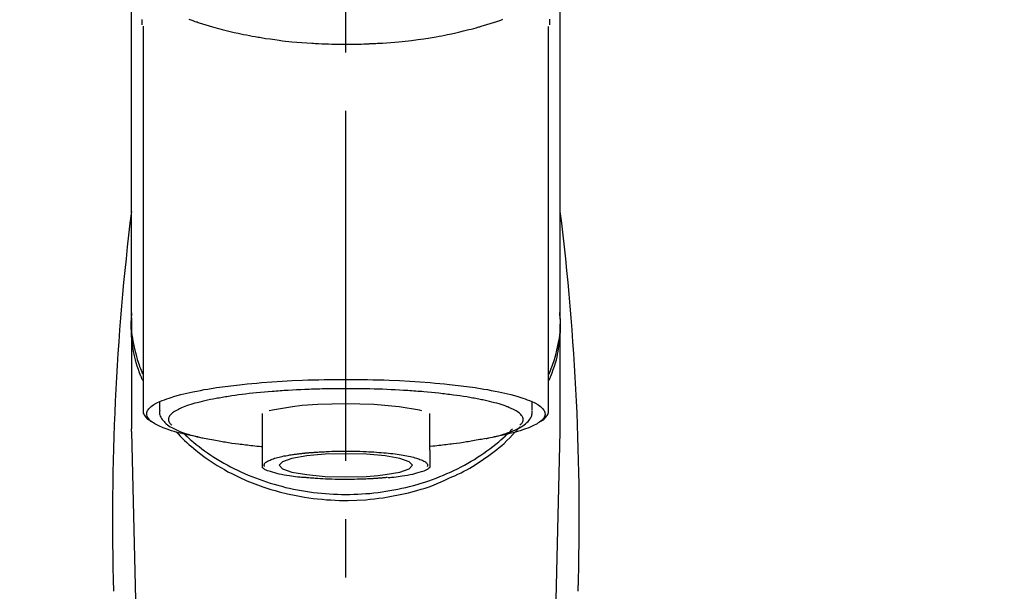
# Model space of a CAD drawing. Extents: x 163 to 26285, y -10810 to -2410.
# Drawn here: x 17029 to 17135, y -7986 to -7925 of the extents above; entities that cross this region are included whole.
import ezdxf

# ---------------------------------------------------------------- set-up
doc = ezdxf.new("R2010")
doc.units = 0
doc.header["$LTSCALE"] = 50
doc.header["$MEASUREMENT"] = 0
doc.linetypes.add('CENTER2', pattern=[1.125, 0.75, -0.125, 0.125, -0.125])
doc.layers.get('0').update_dxf_attribs({"linetype": 'CONTINUOUS'})
doc.layers.add('150-機器', color=8, linetype='CONTINUOUS')
doc.layers.add('160-文字', color=254, linetype='CONTINUOUS')
doc.styles.add('KH001', font='txt')
doc.dimstyles.new('KH1xx030', dxfattribs={"dimscale": 30, "dimtxt": 2, "dimasz": 0.6, "dimexe": 0.3, "dimexo": 1.2, "dimgap": 0.5, "dimtad": 3, "dimdec": 1, "dimdsep": 46, "dimlunit": 6, "dimtxsty": 'KH001', "dimblk": 'DOT', "dimcen": 1, "dimdle": 1, "dimclrd": 256, "dimclre": 256, "dimclrt": 256, "dimadec": 0, "dimazin": 0, "dimtfac": 1, "dimtdec": 1, "dimtix": 1, "dimtmove": 2, "dimatfit": 3, "dimldrblk": 'CLOSEDBLANK', "dimfxl": 1, "dimtolj": 1, "dimtzin": 0, "dimlwd": -1, "dimlwe": -1, "dimarcsym": 0})

# ---------------------------------------------------------------- blocks, each defined once
blk = doc.blocks.new('_ClosedBlank')
at = {"color": 0, "linetype": 'ByBlock', "lineweight": -2}
for p, q in [((-1, 0.1667), (0, 0)), ((-1, 0.1667), (-1, -0.1667)), ((0, 0), (-1, -0.1667))]:
    blk.add_line(p, q, dxfattribs=at)
blk = doc.blocks.new('_Dot')
at = {"color": 0, "linetype": 'ByBlock', "lineweight": -2}
blk.add_line((-0.5, 0), (-1, 0), dxfattribs=at)
at = {"color": 0, "linetype": 'ByBlock', "const_width": 0.5}
blk.add_lwpolyline([(-0.25, 0, 1), (0.25, 0, 1)], format="xyb", close=True, dxfattribs=at)

msp = doc.modelspace()

# ---------------------------------------------------------------- linework, layer by layer
at = {"layer": '150-機器', "color": 161, "linetype": 'CENTER2'}
msp.add_line((17064.32, -8197.27), (17064.32, -7865.28), dxfattribs=at)
at = {"layer": '150-機器', "color": 13, "linetype": 'Continuous'}
for p, q in [((17042.63, -7925.72), (17042.63, -7966.75)), ((17086.01, -7966.75), (17086.01, -7925.74)), ((17041.38, -7956.96), (17041.38, -7968.83)), ((17087.26, -7968.83), (17087.26, -7957.61)), ((17044.37, -7965.99), (17044.37, -7966.85)), ((17084.27, -7966.85), (17084.27, -7965.99)), ((17055.35, -7967.18), (17055.35, -7971.11)), ((17073.3, -7971.11), (17073.3, -7967.18)), ((17041.39, -7969.13), (17041.38, -7968.83)), ((17087.26, -7969.13), (17087.26, -7968.83)), ((17041.39, -7969.13), (17043.37, -8053.94)), ((17085.27, -8053.94), (17087.26, -7969.13))]:
    msp.add_line(p, q, dxfattribs=at)
for points in [[(17041.38, -7956.96), (17041.38, -7952.67), (17041.38, -7948.38), (17041.38, -7944.09), (17041.38, -7939.79), (17041.38, -7935.5), (17041.38, -7931.21), (17041.38, -7926.92), (17041.38, -7922.63), (17041.38, -7918.34), (17041.38, -7914.05), (17041.38, -7909.76), (17041.38, -7905.47)], [(17087.26, -7956.96), (17087.26, -7952.67), (17087.26, -7948.38), (17087.26, -7944.09), (17087.26, -7939.79), (17087.26, -7935.5), (17087.26, -7931.21), (17087.26, -7926.92), (17087.26, -7922.63), (17087.26, -7918.34), (17087.26, -7914.05), (17087.26, -7909.76), (17087.26, -7905.47)], [(17042.54, -7925.57), (17042.54, -7925.55), (17042.54, -7925.54), (17042.54, -7925.53), (17042.54, -7925.52), (17042.54, -7925.51), (17042.54, -7925.5), (17042.53, -7925.49), (17042.53, -7925.47), (17042.53, -7925.41), (17042.53, -7925.34), (17042.53, -7925.27), (17042.53, -7925.21), (17042.53, -7925.16), (17042.53, -7925.1), (17042.53, -7925.05), (17042.53, -7925)], [(17047.53, -7924.96), (17047.74, -7925.04), (17047.96, -7925.11), (17048.17, -7925.19), (17048.29, -7925.23), (17048.4, -7925.26), (17048.51, -7925.3), (17048.63, -7925.34), (17048.98, -7925.46), (17049.34, -7925.57), (17049.7, -7925.68), (17050.05, -7925.79), (17050.31, -7925.86), (17050.57, -7925.93), (17050.83, -7926), (17051.09, -7926.07), (17051.52, -7926.18), (17051.94, -7926.28), (17052.37, -7926.37), (17052.79, -7926.46), (17052.94, -7926.49), (17053.09, -7926.53), (17053.23, -7926.56), (17053.38, -7926.59), (17053.69, -7926.65), (17054, -7926.71), (17054.31, -7926.76), (17054.62, -7926.82), (17054.77, -7926.85), (17054.93, -7926.87), (17055.09, -7926.9), (17055.25, -7926.93), (17055.73, -7927.01), (17056.22, -7927.08), (17056.71, -7927.15), (17057.19, -7927.22), (17057.53, -7927.26), (17057.87, -7927.3), (17058.21, -7927.34), (17058.55, -7927.37), (17059.08, -7927.42), (17059.61, -7927.46), (17060.15, -7927.5), (17060.68, -7927.53), (17060.86, -7927.54), (17061.04, -7927.55), (17061.22, -7927.56), (17061.4, -7927.57), (17061.76, -7927.59), (17062.11, -7927.6), (17062.47, -7927.61), (17062.83, -7927.62), (17063.01, -7927.63), (17063.19, -7927.63), (17063.37, -7927.63), (17063.55, -7927.64), (17063.91, -7927.64), (17064.27, -7927.64), (17064.63, -7927.64), (17064.99, -7927.64), (17065.17, -7927.64), (17065.36, -7927.63), (17065.54, -7927.63), (17065.72, -7927.63), (17065.99, -7927.62), (17066.26, -7927.61), (17066.53, -7927.6), (17066.81, -7927.59), (17066.9, -7927.58), (17066.99, -7927.58), (17067.08, -7927.58), (17067.17, -7927.57), (17067.35, -7927.56), (17067.53, -7927.55), (17067.71, -7927.54), (17067.89, -7927.53), (17067.97, -7927.53), (17068.06, -7927.52), (17068.15, -7927.51), (17068.24, -7927.51), (17068.68, -7927.48), (17069.12, -7927.45), (17069.56, -7927.42), (17070, -7927.38), (17070.34, -7927.35), (17070.68, -7927.31), (17071.02, -7927.27), (17071.36, -7927.23), (17072.02, -7927.14), (17072.68, -7927.05), (17073.34, -7926.95), (17073.99, -7926.84), (17074.3, -7926.79), (17074.6, -7926.73), (17074.91, -7926.67), (17075.21, -7926.61), (17075.64, -7926.52), (17076.07, -7926.42), (17076.5, -7926.32), (17076.92, -7926.22), (17077.06, -7926.18), (17077.2, -7926.15), (17077.34, -7926.11), (17077.48, -7926.08), (17077.74, -7926.01), (17078.01, -7925.94), (17078.27, -7925.87), (17078.54, -7925.79), (17078.66, -7925.76), (17078.79, -7925.72), (17078.91, -7925.68), (17079.04, -7925.65), (17079.4, -7925.54), (17079.76, -7925.43), (17080.11, -7925.32), (17080.47, -7925.2), (17080.69, -7925.12), (17080.9, -7925.05), (17081.11, -7924.97)], [(17086.12, -7924.97), (17086.12, -7925.1), (17086.12, -7925.22), (17086.11, -7925.35), (17086.11, -7925.47), (17086.11, -7925.49), (17086.11, -7925.5), (17086.11, -7925.51), (17086.11, -7925.53), (17086.11, -7925.54), (17086.11, -7925.56), (17086.1, -7925.57), (17086.1, -7925.58)], [(17042.59, -7963.66), (17042.56, -7963.6), (17042.54, -7963.54), (17042.51, -7963.48), (17042.49, -7963.42), (17042.47, -7963.36), (17042.44, -7963.3), (17042.42, -7963.24), (17042.4, -7963.18), (17042.26, -7962.82), (17042.13, -7962.47), (17042, -7962.11), (17041.89, -7961.75), (17041.8, -7961.45), (17041.73, -7961.15), (17041.67, -7960.85), (17041.61, -7960.54), (17041.52, -7959.99), (17041.45, -7959.45), (17041.4, -7958.9), (17041.37, -7958.34), (17041.36, -7958.1), (17041.35, -7957.86), (17041.35, -7957.61), (17041.35, -7957.37), (17041.37, -7957.12), (17041.39, -7956.88), (17041.41, -7956.64), (17041.43, -7956.4)], [(17041.38, -7956.96), (17041.37, -7957.26), (17041.37, -7957.57), (17041.37, -7957.88), (17041.38, -7958.19), (17041.4, -7958.49), (17041.44, -7958.8), (17041.48, -7959.11), (17041.53, -7959.42), (17041.63, -7959.92), (17041.74, -7960.42), (17041.87, -7960.91), (17042.01, -7961.4), (17042.07, -7961.6), (17042.13, -7961.79), (17042.2, -7961.98), (17042.26, -7962.17), (17042.34, -7962.36), (17042.41, -7962.55), (17042.49, -7962.74), (17042.57, -7962.93)], [(17086.05, -7963.66), (17086.08, -7963.6), (17086.1, -7963.54), (17086.13, -7963.48), (17086.15, -7963.42), (17086.18, -7963.36), (17086.2, -7963.3), (17086.22, -7963.24), (17086.25, -7963.18), (17086.38, -7962.82), (17086.51, -7962.47), (17086.64, -7962.11), (17086.76, -7961.75), (17086.84, -7961.45), (17086.91, -7961.15), (17086.98, -7960.85), (17087.04, -7960.54), (17087.12, -7959.99), (17087.19, -7959.45), (17087.24, -7958.9), (17087.28, -7958.34), (17087.29, -7958.1), (17087.29, -7957.86), (17087.29, -7957.61), (17087.29, -7957.37), (17087.28, -7957.12), (17087.26, -7956.88), (17087.23, -7956.64), (17087.21, -7956.39)], [(17086.06, -7962.96), (17086.14, -7962.77), (17086.22, -7962.58), (17086.3, -7962.38), (17086.37, -7962.19), (17086.44, -7962), (17086.51, -7961.8), (17086.57, -7961.61), (17086.63, -7961.41), (17086.77, -7960.92), (17086.9, -7960.42), (17087.01, -7959.92), (17087.11, -7959.42), (17087.16, -7959.11), (17087.21, -7958.8), (17087.24, -7958.49), (17087.26, -7958.19), (17087.27, -7957.88), (17087.27, -7957.57), (17087.27, -7957.26), (17087.26, -7956.96)], [(17048.52, -7969.69), (17048.51, -7969.69), (17048.51, -7969.69), (17048.5, -7969.69), (17048.49, -7969.69), (17048.49, -7969.68), (17048.48, -7969.68), (17048.47, -7969.68), (17048.47, -7969.68), (17048.08, -7969.61), (17047.69, -7969.53), (17047.3, -7969.46), (17046.91, -7969.37), (17046.6, -7969.3), (17046.28, -7969.21), (17045.97, -7969.12), (17045.66, -7969.03), (17045.2, -7968.88), (17044.76, -7968.71), (17044.31, -7968.51), (17043.88, -7968.29), (17043.73, -7968.2), (17043.59, -7968.11), (17043.46, -7968.01), (17043.34, -7967.89), (17043.19, -7967.71), (17043.08, -7967.51), (17043.02, -7967.3), (17043.02, -7967.09), (17043.05, -7966.98), (17043.1, -7966.88), (17043.17, -7966.78), (17043.24, -7966.68), (17043.5, -7966.43), (17043.79, -7966.22), (17044.1, -7966.05), (17044.43, -7965.91), (17044.67, -7965.8), (17044.91, -7965.71), (17045.15, -7965.62), (17045.4, -7965.53), (17046.03, -7965.34), (17046.67, -7965.16), (17047.31, -7965.01), (17047.96, -7964.86), (17048.36, -7964.78), (17048.76, -7964.71), (17049.16, -7964.63), (17049.56, -7964.57), (17050.48, -7964.42), (17051.4, -7964.29), (17052.32, -7964.18), (17053.24, -7964.08), (17053.75, -7964.02), (17054.27, -7963.97), (17054.79, -7963.93), (17055.3, -7963.88), (17056.4, -7963.8), (17057.5, -7963.73), (17058.59, -7963.67), (17059.69, -7963.62), (17060.27, -7963.6), (17060.85, -7963.59), (17061.43, -7963.57), (17062.01, -7963.56), (17063.16, -7963.54), (17064.32, -7963.54), (17065.48, -7963.54), (17066.64, -7963.56), (17067.22, -7963.57), (17067.8, -7963.59), (17068.37, -7963.6), (17068.95, -7963.62), (17070.05, -7963.67), (17071.15, -7963.73), (17072.24, -7963.8), (17073.34, -7963.88), (17073.86, -7963.93), (17074.37, -7963.97), (17074.89, -7964.02), (17075.41, -7964.08), (17076.33, -7964.18), (17077.25, -7964.29), (17078.16, -7964.42), (17079.08, -7964.57), (17079.48, -7964.63), (17079.88, -7964.71), (17080.28, -7964.78), (17080.68, -7964.86), (17081.33, -7965.01), (17081.97, -7965.16), (17082.61, -7965.34), (17083.25, -7965.53), (17083.49, -7965.62), (17083.73, -7965.71), (17083.97, -7965.8), (17084.21, -7965.91), (17084.54, -7966.05), (17084.85, -7966.22), (17085.14, -7966.43), (17085.4, -7966.68), (17085.48, -7966.78), (17085.54, -7966.88), (17085.59, -7966.98), (17085.62, -7967.09), (17085.63, -7967.3), (17085.56, -7967.51), (17085.45, -7967.71), (17085.31, -7967.89), (17085.18, -7968.01), (17085.05, -7968.11), (17084.91, -7968.2), (17084.77, -7968.29), (17084.33, -7968.51), (17083.89, -7968.71), (17083.44, -7968.88), (17082.98, -7969.03), (17082.67, -7969.12), (17082.36, -7969.21), (17082.05, -7969.3), (17081.73, -7969.37), (17081.35, -7969.46), (17080.96, -7969.53), (17080.57, -7969.61), (17080.18, -7969.68), (17080.18, -7969.68), (17080.18, -7969.68), (17080.17, -7969.68), (17080.17, -7969.68), (17080.16, -7969.68), (17080.16, -7969.68), (17080.16, -7969.68), (17080.15, -7969.69)], [(17079.12, -7965.77), (17078.98, -7965.74), (17078.83, -7965.71), (17078.69, -7965.68), (17078.54, -7965.65), (17078.38, -7965.62), (17078.22, -7965.59), (17078.06, -7965.56), (17077.89, -7965.53), (17077.73, -7965.5), (17077.57, -7965.47), (17077.41, -7965.44), (17077.25, -7965.42), (17076.89, -7965.36), (17076.53, -7965.3), (17076.18, -7965.25), (17075.82, -7965.21), (17075.63, -7965.18), (17075.43, -7965.16), (17075.24, -7965.14), (17075.05, -7965.12), (17074.86, -7965.09), (17074.66, -7965.07), (17074.47, -7965.05), (17074.28, -7965.02), (17073.87, -7964.98), (17073.47, -7964.94), (17073.06, -7964.9), (17072.65, -7964.87), (17072.44, -7964.85), (17072.22, -7964.83), (17072.01, -7964.82), (17071.79, -7964.8), (17071.58, -7964.79), (17071.37, -7964.77), (17071.15, -7964.76), (17070.94, -7964.74), (17070.5, -7964.71), (17070.05, -7964.69), (17069.61, -7964.66), (17069.16, -7964.64), (17068.71, -7964.62), (17068.25, -7964.6), (17067.8, -7964.59), (17067.34, -7964.57), (17066.88, -7964.56), (17066.42, -7964.55), (17065.96, -7964.54), (17065.5, -7964.54), (17065.26, -7964.54), (17065.03, -7964.54), (17064.8, -7964.54), (17064.56, -7964.54), (17064.33, -7964.54), (17064.1, -7964.54), (17063.87, -7964.54), (17063.63, -7964.54), (17063.17, -7964.54), (17062.7, -7964.54), (17062.24, -7964.55), (17061.78, -7964.56), (17061.55, -7964.57), (17061.32, -7964.58), (17061.09, -7964.58), (17060.86, -7964.59), (17060.63, -7964.6), (17060.4, -7964.61), (17060.17, -7964.61), (17059.94, -7964.62), (17059.5, -7964.64), (17059.05, -7964.66), (17058.61, -7964.68), (17058.16, -7964.71), (17057.94, -7964.73), (17057.73, -7964.74), (17057.51, -7964.76), (17057.29, -7964.77), (17057.08, -7964.79), (17056.86, -7964.8), (17056.65, -7964.82), (17056.43, -7964.83), (17056.02, -7964.86), (17055.6, -7964.9), (17055.19, -7964.94), (17054.77, -7964.98), (17054.38, -7965.02), (17053.99, -7965.06), (17053.6, -7965.11), (17053.21, -7965.16), (17052.85, -7965.2), (17052.49, -7965.25), (17052.12, -7965.3), (17051.76, -7965.36), (17051.59, -7965.39), (17051.43, -7965.41), (17051.26, -7965.44), (17051.09, -7965.47), (17050.93, -7965.5), (17050.76, -7965.53), (17050.59, -7965.56), (17050.43, -7965.58), (17050.13, -7965.64), (17049.83, -7965.7), (17049.53, -7965.76), (17049.23, -7965.83), (17048.96, -7965.89), (17048.7, -7965.96), (17048.43, -7966.03), (17048.17, -7966.1), (17047.95, -7966.16), (17047.72, -7966.23), (17047.5, -7966.3), (17047.28, -7966.38), (17047.09, -7966.45), (17046.91, -7966.52), (17046.72, -7966.6), (17046.54, -7966.68), (17046.4, -7966.75), (17046.26, -7966.82), (17046.12, -7966.9), (17045.98, -7966.99), (17045.87, -7967.06), (17045.78, -7967.13), (17045.68, -7967.21), (17045.59, -7967.3), (17045.53, -7967.38), (17045.47, -7967.45), (17045.42, -7967.54), (17045.38, -7967.62), (17045.36, -7967.7), (17045.35, -7967.78), (17045.35, -7967.87), (17045.36, -7967.95), (17045.38, -7968.04), (17045.42, -7968.12), (17045.46, -7968.2), (17045.52, -7968.27), (17045.56, -7968.31), (17045.6, -7968.35), (17045.65, -7968.39), (17045.69, -7968.43), (17045.69, -7968.43), (17045.69, -7968.43), (17045.69, -7968.43), (17045.69, -7968.43)], [(17042.66, -7966.74), (17042.65, -7966.75), (17042.65, -7966.77), (17042.65, -7966.78), (17042.64, -7966.8), (17042.63, -7966.86), (17042.62, -7966.92), (17042.62, -7966.98), (17042.62, -7967.04), (17042.65, -7967.14), (17042.69, -7967.25), (17042.76, -7967.34), (17042.82, -7967.44), (17042.89, -7967.53), (17042.96, -7967.62), (17043.03, -7967.71), (17043.11, -7967.78), (17043.17, -7967.83), (17043.23, -7967.88), (17043.3, -7967.92), (17043.37, -7967.96), (17043.39, -7967.97), (17043.41, -7967.98), (17043.43, -7968), (17043.45, -7968.01)], [(17059.66, -7966.35), (17058.6, -7966.46), (17056.46, -7966.83), (17056.13, -7966.92)], [(17072.46, -7966.9), (17072.19, -7966.84), (17070.04, -7966.46), (17067.33, -7966.22), (17064.32, -7966.14), (17061.31, -7966.22), (17059.66, -7966.35)], [(17082.95, -7968.43), (17082.98, -7968.4), (17083.01, -7968.37), (17083.05, -7968.34), (17083.08, -7968.31), (17083.13, -7968.25), (17083.18, -7968.18), (17083.22, -7968.11), (17083.26, -7968.03), (17083.28, -7967.95), (17083.29, -7967.87), (17083.29, -7967.79), (17083.28, -7967.71), (17083.26, -7967.62), (17083.22, -7967.54), (17083.18, -7967.46), (17083.12, -7967.39), (17083.05, -7967.3), (17082.96, -7967.21), (17082.88, -7967.14), (17082.78, -7967.07), (17082.66, -7966.98), (17082.53, -7966.9), (17082.4, -7966.83), (17082.26, -7966.76), (17082.18, -7966.72), (17082.09, -7966.68), (17082, -7966.64), (17081.92, -7966.61), (17081.83, -7966.57), (17081.74, -7966.53), (17081.66, -7966.49), (17081.57, -7966.46), (17081.36, -7966.38), (17081.14, -7966.3), (17080.93, -7966.23), (17080.71, -7966.17), (17080.46, -7966.1), (17080.21, -7966.03), (17079.95, -7965.96), (17079.7, -7965.9), (17079.55, -7965.86), (17079.41, -7965.83), (17079.27, -7965.8), (17079.12, -7965.77)], [(17085.19, -7968.02), (17085.2, -7968.01), (17085.21, -7968), (17085.23, -7967.99), (17085.24, -7967.98), (17085.31, -7967.95), (17085.38, -7967.91), (17085.45, -7967.86), (17085.51, -7967.82), (17085.59, -7967.75), (17085.65, -7967.67), (17085.72, -7967.58), (17085.78, -7967.49), (17085.86, -7967.39), (17085.92, -7967.29), (17085.98, -7967.19), (17086.01, -7967.08), (17086.01, -7967.02), (17086.01, -7966.96), (17086, -7966.9), (17086, -7966.84), (17085.99, -7966.82), (17085.99, -7966.81), (17085.99, -7966.79), (17085.99, -7966.77)], [(17044.41, -7966.86), (17044.41, -7966.89), (17044.4, -7966.93), (17044.4, -7966.96), (17044.4, -7966.99), (17044.39, -7967.08), (17044.39, -7967.16), (17044.39, -7967.25), (17044.41, -7967.33), (17044.45, -7967.46), (17044.51, -7967.59), (17044.58, -7967.71), (17044.67, -7967.82), (17044.76, -7967.94), (17044.87, -7968.06), (17044.97, -7968.17), (17045.08, -7968.28), (17045.23, -7968.39), (17045.38, -7968.5), (17045.54, -7968.6), (17045.7, -7968.7), (17045.91, -7968.81), (17046.13, -7968.92), (17046.35, -7969.02), (17046.57, -7969.11), (17046.86, -7969.21), (17047.15, -7969.32), (17047.44, -7969.41), (17047.73, -7969.5), (17047.96, -7969.56), (17048.19, -7969.62), (17048.43, -7969.68), (17048.66, -7969.73), (17048.78, -7969.76), (17048.9, -7969.79), (17049.02, -7969.81), (17049.15, -7969.84)], [(17079.32, -7969.87), (17079.39, -7969.85), (17079.47, -7969.84), (17079.54, -7969.82), (17079.62, -7969.81), (17079.81, -7969.77), (17080, -7969.73), (17080.19, -7969.68), (17080.38, -7969.64), (17080.64, -7969.57), (17080.91, -7969.5), (17081.17, -7969.41), (17081.43, -7969.33), (17081.7, -7969.24), (17081.96, -7969.15), (17082.22, -7969.04), (17082.48, -7968.93), (17082.69, -7968.84), (17082.88, -7968.73), (17083.08, -7968.62), (17083.27, -7968.5), (17083.41, -7968.4), (17083.55, -7968.28), (17083.69, -7968.16), (17083.81, -7968.03), (17083.92, -7967.91), (17084.02, -7967.78), (17084.11, -7967.64), (17084.17, -7967.5), (17084.2, -7967.4), (17084.22, -7967.3), (17084.24, -7967.2), (17084.25, -7967.1), (17084.26, -7967.05), (17084.26, -7966.99), (17084.26, -7966.94), (17084.26, -7966.89)], [(17047.03, -7969.37), (17047.1, -7969.44), (17047.18, -7969.51), (17047.25, -7969.58), (17047.33, -7969.65), (17047.5, -7969.81), (17047.68, -7969.96), (17047.85, -7970.12), (17048.03, -7970.27), (17048.32, -7970.51), (17048.61, -7970.74), (17048.9, -7970.96), (17049.2, -7971.18), (17049.53, -7971.42), (17049.87, -7971.64), (17050.21, -7971.87), (17050.55, -7972.08), (17050.9, -7972.29), (17051.26, -7972.5), (17051.61, -7972.7), (17051.98, -7972.89), (17052.35, -7973.08), (17052.72, -7973.27), (17053.09, -7973.44), (17053.47, -7973.61), (17053.86, -7973.78), (17054.25, -7973.94), (17054.64, -7974.09), (17055.03, -7974.24), (17055.43, -7974.38), (17055.83, -7974.52), (17056.24, -7974.65), (17056.64, -7974.77), (17057.06, -7974.88), (17057.47, -7974.99), (17057.88, -7975.1), (17058.3, -7975.19), (17058.72, -7975.28), (17059.14, -7975.37), (17059.57, -7975.45), (17059.99, -7975.52), (17060.42, -7975.58), (17060.85, -7975.64), (17061.27, -7975.69), (17061.7, -7975.73), (17062.14, -7975.77), (17062.57, -7975.8), (17063, -7975.82), (17063.43, -7975.84), (17063.87, -7975.85), (17064.3, -7975.86), (17064.74, -7975.85), (17065.17, -7975.84), (17065.6, -7975.83), (17066.04, -7975.8), (17066.47, -7975.77), (17066.9, -7975.74), (17067.33, -7975.69), (17067.76, -7975.64), (17068.19, -7975.59), (17068.61, -7975.52), (17069.04, -7975.45), (17069.46, -7975.38), (17069.89, -7975.29), (17070.31, -7975.2), (17070.72, -7975.11), (17071.14, -7975), (17071.55, -7974.89), (17071.96, -7974.78), (17072.37, -7974.66), (17072.77, -7974.53), (17073.18, -7974.39), (17073.58, -7974.25), (17073.97, -7974.11), (17074.36, -7973.95), (17074.75, -7973.79), (17075.14, -7973.63), (17075.52, -7973.46), (17075.89, -7973.28), (17076.27, -7973.1), (17076.64, -7972.91), (17077, -7972.72), (17077.36, -7972.52), (17077.71, -7972.31), (17078.07, -7972.1), (17078.41, -7971.88), (17078.75, -7971.66), (17079.09, -7971.43), (17079.42, -7971.2), (17079.74, -7970.96), (17080.06, -7970.72), (17080.37, -7970.47), (17080.68, -7970.22), (17080.91, -7970.02), (17081.13, -7969.83), (17081.35, -7969.62), (17081.57, -7969.42), (17081.69, -7969.3), (17081.81, -7969.18), (17081.93, -7969.07), (17082.04, -7968.95), (17082.07, -7968.92), (17082.1, -7968.9), (17082.12, -7968.87), (17082.15, -7968.84)], [(17075.32, -7974.13), (17075.65, -7973.99), (17075.98, -7973.85), (17076.31, -7973.7), (17076.64, -7973.54), (17076.95, -7973.38), (17077.27, -7973.21), (17077.58, -7973.03), (17077.88, -7972.85), (17078.48, -7972.48), (17079.06, -7972.09), (17079.63, -7971.69), (17080.19, -7971.27), (17080.46, -7971.06), (17080.73, -7970.84), (17080.99, -7970.62), (17081.24, -7970.39), (17081.55, -7970.09), (17081.85, -7969.79), (17082.15, -7969.48), (17082.44, -7969.17), (17082.5, -7969.1), (17082.57, -7969.04), (17082.63, -7968.97), (17082.69, -7968.9), (17082.75, -7968.84), (17082.81, -7968.77), (17082.87, -7968.7), (17082.93, -7968.63)], [(17046.18, -7969.14), (17046.39, -7969.38), (17046.61, -7969.62), (17046.84, -7969.85), (17047.07, -7970.08), (17047.31, -7970.31), (17047.55, -7970.53), (17047.81, -7970.74), (17048.06, -7970.95), (17048.67, -7971.43), (17049.28, -7971.89), (17049.91, -7972.33), (17050.55, -7972.75), (17050.94, -7972.98), (17051.32, -7973.2), (17051.71, -7973.42), (17052.11, -7973.62), (17052.92, -7974.02), (17053.74, -7974.39), (17054.58, -7974.72), (17055.43, -7975.03), (17055.87, -7975.18), (17056.31, -7975.32), (17056.75, -7975.45), (17057.19, -7975.57), (17058.09, -7975.79), (17059, -7975.98), (17059.91, -7976.15), (17060.83, -7976.28), (17061.3, -7976.33), (17061.77, -7976.38), (17062.24, -7976.42), (17062.7, -7976.45), (17063.64, -7976.49), (17064.57, -7976.49), (17065.51, -7976.47), (17066.44, -7976.42), (17066.91, -7976.38), (17067.38, -7976.33), (17067.84, -7976.27), (17068.31, -7976.21), (17069.22, -7976.06), (17070.13, -7975.88), (17071.03, -7975.67), (17071.93, -7975.44), (17072.37, -7975.31), (17072.81, -7975.17), (17073.25, -7975.03), (17073.68, -7974.87), (17074.09, -7974.7), (17074.5, -7974.52), (17074.91, -7974.33), (17075.32, -7974.13)], [(17049.15, -7969.84), (17049.36, -7969.88), (17049.57, -7969.91), (17049.78, -7969.95), (17049.99, -7969.99), (17050.18, -7970.02), (17050.37, -7970.06), (17050.56, -7970.09), (17050.75, -7970.12), (17050.91, -7970.15), (17051.07, -7970.18), (17051.24, -7970.21), (17051.4, -7970.24), (17051.75, -7970.3), (17052.11, -7970.35), (17052.47, -7970.4), (17052.82, -7970.45), (17053.02, -7970.47), (17053.21, -7970.49), (17053.4, -7970.52), (17053.59, -7970.54), (17053.79, -7970.56), (17053.98, -7970.59), (17054.17, -7970.61), (17054.36, -7970.63), (17054.59, -7970.65), (17054.81, -7970.68), (17055.03, -7970.7), (17055.26, -7970.72), (17055.28, -7970.72), (17055.3, -7970.72), (17055.32, -7970.72), (17055.34, -7970.72)], [(17079.33, -7969.87), (17079.16, -7969.9), (17078.99, -7969.93), (17078.82, -7969.96), (17078.65, -7969.99), (17078.46, -7970.02), (17078.27, -7970.06), (17078.08, -7970.09), (17077.89, -7970.12), (17077.73, -7970.15), (17077.57, -7970.18), (17077.41, -7970.21), (17077.24, -7970.24), (17076.89, -7970.3), (17076.53, -7970.35), (17076.17, -7970.4), (17075.82, -7970.45), (17075.62, -7970.47), (17075.43, -7970.49), (17075.24, -7970.52), (17075.05, -7970.54), (17074.86, -7970.56), (17074.66, -7970.59), (17074.47, -7970.61), (17074.28, -7970.63), (17074.05, -7970.65), (17073.83, -7970.68), (17073.61, -7970.7), (17073.38, -7970.72), (17073.36, -7970.72), (17073.34, -7970.72), (17073.32, -7970.72), (17073.3, -7970.72)], [(17055.35, -7971.11), (17055.35, -7971.13), (17055.35, -7971.15), (17055.35, -7971.17), (17055.35, -7971.19), (17055.35, -7971.22), (17055.35, -7971.24), (17055.35, -7971.26), (17055.35, -7971.28), (17055.35, -7971.32), (17055.35, -7971.36), (17055.35, -7971.4), (17055.35, -7971.44), (17055.35, -7971.46), (17055.35, -7971.47), (17055.35, -7971.49), (17055.35, -7971.51), (17055.35, -7971.56), (17055.35, -7971.61), (17055.35, -7971.65), (17055.35, -7971.7), (17055.35, -7971.72), (17055.35, -7971.75), (17055.35, -7971.77), (17055.35, -7971.8), (17055.35, -7971.84), (17055.35, -7971.88), (17055.35, -7971.93), (17055.35, -7971.97), (17055.35, -7971.99), (17055.35, -7972), (17055.35, -7972.02), (17055.35, -7972.04), (17055.35, -7972.07), (17055.35, -7972.1), (17055.35, -7972.13), (17055.35, -7972.17), (17055.35, -7972.18), (17055.35, -7972.19), (17055.35, -7972.21), (17055.35, -7972.22), (17055.35, -7972.26), (17055.35, -7972.29), (17055.35, -7972.33), (17055.35, -7972.37), (17055.35, -7972.39), (17055.35, -7972.4), (17055.35, -7972.42), (17055.35, -7972.44), (17055.35, -7972.48), (17055.35, -7972.52), (17055.35, -7972.55), (17055.35, -7972.59), (17055.35, -7972.6), (17055.35, -7972.62), (17055.35, -7972.63), (17055.35, -7972.65), (17055.35, -7972.68), (17055.35, -7972.71), (17055.35, -7972.74), (17055.35, -7972.77), (17055.35, -7972.78), (17055.35, -7972.79), (17055.35, -7972.81), (17055.35, -7972.82), (17055.35, -7972.84), (17055.35, -7972.87), (17055.35, -7972.89), (17055.35, -7972.91), (17055.35, -7972.92), (17055.35, -7972.93), (17055.35, -7972.94), (17055.35, -7972.95), (17055.35, -7972.95), (17055.35, -7972.96), (17055.35, -7972.96), (17055.35, -7972.97)], [(17055.62, -7972.85), (17055.61, -7972.84), (17055.61, -7972.83), (17055.61, -7972.82), (17055.6, -7972.82), (17055.6, -7972.8), (17055.59, -7972.78), (17055.59, -7972.75), (17055.59, -7972.73), (17055.59, -7972.69), (17055.59, -7972.64), (17055.61, -7972.6), (17055.63, -7972.55), (17055.67, -7972.49), (17055.72, -7972.44), (17055.78, -7972.4), (17055.84, -7972.36), (17055.93, -7972.3), (17056.03, -7972.26), (17056.12, -7972.21), (17056.22, -7972.17), (17056.33, -7972.12), (17056.45, -7972.08), (17056.57, -7972.03), (17056.69, -7971.99), (17056.85, -7971.94), (17057.01, -7971.9), (17057.17, -7971.86), (17057.32, -7971.82), (17057.51, -7971.78), (17057.7, -7971.74), (17057.9, -7971.71), (17058.09, -7971.68), (17058.22, -7971.65), (17058.34, -7971.63), (17058.47, -7971.61), (17058.6, -7971.59), (17058.71, -7971.58), (17058.83, -7971.56), (17058.94, -7971.55), (17059.05, -7971.53), (17059.13, -7971.52), (17059.21, -7971.51), (17059.3, -7971.5), (17059.38, -7971.49), (17059.46, -7971.48), (17059.54, -7971.47), (17059.61, -7971.46), (17059.69, -7971.45), (17059.75, -7971.45), (17059.82, -7971.44), (17059.88, -7971.43), (17059.94, -7971.43), (17059.97, -7971.42), (17060.01, -7971.42), (17060.04, -7971.42), (17060.08, -7971.41), (17060.09, -7971.41), (17060.11, -7971.41), (17060.12, -7971.41), (17060.14, -7971.41)], [(17060.9, -7971.65), (17060.13, -7971.74), (17058.55, -7972.01), (17057.54, -7972.36), (17057.19, -7972.74), (17057.54, -7973.12), (17058.55, -7973.47), (17060.13, -7973.74), (17062.12, -7973.92), (17064.32, -7973.98), (17066.52, -7973.92), (17067.74, -7973.83)], [(17060.14, -7971.41), (17060.15, -7971.41), (17060.17, -7971.41), (17060.18, -7971.4), (17060.2, -7971.4), (17060.23, -7971.4), (17060.27, -7971.4), (17060.3, -7971.39), (17060.34, -7971.39), (17060.4, -7971.38), (17060.47, -7971.38), (17060.53, -7971.37), (17060.59, -7971.37), (17060.68, -7971.36), (17060.77, -7971.35), (17060.85, -7971.35), (17060.94, -7971.34), (17061.03, -7971.33), (17061.13, -7971.33), (17061.22, -7971.32), (17061.32, -7971.32), (17061.45, -7971.31), (17061.59, -7971.3), (17061.72, -7971.29), (17061.86, -7971.28), (17062.03, -7971.28), (17062.2, -7971.27), (17062.37, -7971.26), (17062.54, -7971.25), (17062.82, -7971.24), (17063.1, -7971.23), (17063.38, -7971.23), (17063.67, -7971.22), (17064.03, -7971.22), (17064.38, -7971.21), (17064.74, -7971.22), (17065.1, -7971.22), (17065.46, -7971.23), (17065.81, -7971.24), (17066.16, -7971.25), (17066.51, -7971.27), (17066.78, -7971.28), (17067.05, -7971.3), (17067.32, -7971.31), (17067.59, -7971.33), (17067.85, -7971.35), (17068.11, -7971.37), (17068.37, -7971.39), (17068.63, -7971.41), (17068.87, -7971.44), (17069.11, -7971.46), (17069.35, -7971.49), (17069.59, -7971.52), (17069.81, -7971.55), (17070.02, -7971.59), (17070.23, -7971.62), (17070.45, -7971.66), (17070.64, -7971.69), (17070.83, -7971.72), (17071.03, -7971.76), (17071.22, -7971.8), (17071.38, -7971.84), (17071.55, -7971.88), (17071.71, -7971.92), (17071.87, -7971.97), (17071.99, -7972.01), (17072.12, -7972.05), (17072.24, -7972.1), (17072.37, -7972.14), (17072.47, -7972.19), (17072.57, -7972.23), (17072.66, -7972.28), (17072.76, -7972.33), (17072.83, -7972.37), (17072.89, -7972.42), (17072.95, -7972.47), (17073, -7972.53), (17073.02, -7972.57), (17073.04, -7972.62), (17073.05, -7972.67), (17073.06, -7972.72), (17073.06, -7972.74), (17073.05, -7972.76), (17073.05, -7972.78), (17073.04, -7972.81), (17073.04, -7972.82), (17073.03, -7972.83), (17073.03, -7972.84), (17073.03, -7972.85)], [(17067.74, -7973.83), (17068.51, -7973.74), (17070.09, -7973.47), (17071.1, -7973.12), (17071.45, -7972.74), (17071.1, -7972.36), (17070.09, -7972.01), (17068.51, -7971.74), (17066.52, -7971.56), (17064.32, -7971.5), (17062.12, -7971.56), (17060.9, -7971.65)], [(17073.3, -7971.11), (17073.3, -7971.13), (17073.3, -7971.15), (17073.3, -7971.17), (17073.3, -7971.19), (17073.3, -7971.22), (17073.3, -7971.24), (17073.3, -7971.26), (17073.3, -7971.28), (17073.3, -7971.32), (17073.3, -7971.36), (17073.3, -7971.4), (17073.3, -7971.44), (17073.3, -7971.46), (17073.3, -7971.47), (17073.3, -7971.49), (17073.3, -7971.51), (17073.3, -7971.56), (17073.3, -7971.61), (17073.3, -7971.65), (17073.3, -7971.7), (17073.3, -7971.72), (17073.3, -7971.75), (17073.3, -7971.77), (17073.3, -7971.8), (17073.3, -7971.84), (17073.3, -7971.88), (17073.3, -7971.93), (17073.3, -7971.97), (17073.3, -7971.99), (17073.3, -7972), (17073.3, -7972.02), (17073.3, -7972.04), (17073.3, -7972.07), (17073.3, -7972.1), (17073.3, -7972.13), (17073.3, -7972.17), (17073.3, -7972.18), (17073.3, -7972.19), (17073.3, -7972.21), (17073.3, -7972.22), (17073.3, -7972.26), (17073.3, -7972.29), (17073.3, -7972.33), (17073.3, -7972.37), (17073.3, -7972.39), (17073.3, -7972.4), (17073.3, -7972.42), (17073.3, -7972.44), (17073.3, -7972.48), (17073.3, -7972.52), (17073.3, -7972.55), (17073.3, -7972.59), (17073.3, -7972.6), (17073.3, -7972.62), (17073.3, -7972.63), (17073.3, -7972.65), (17073.3, -7972.68), (17073.3, -7972.71), (17073.3, -7972.74), (17073.3, -7972.77), (17073.3, -7972.78), (17073.3, -7972.79), (17073.3, -7972.81), (17073.3, -7972.82), (17073.3, -7972.85), (17073.3, -7972.87), (17073.3, -7972.89), (17073.3, -7972.91), (17073.3, -7972.92), (17073.3, -7972.93), (17073.3, -7972.94), (17073.3, -7972.95), (17073.3, -7972.96), (17073.3, -7972.96), (17073.3, -7972.97), (17073.3, -7972.97)], [(17059.81, -7974.05), (17059.79, -7974.05), (17059.76, -7974.05), (17059.74, -7974.05), (17059.72, -7974.05), (17059.59, -7974.03), (17059.45, -7974.02), (17059.31, -7974.01), (17059.18, -7974), (17058.95, -7973.97), (17058.73, -7973.94), (17058.51, -7973.9), (17058.28, -7973.87), (17058.01, -7973.83), (17057.73, -7973.78), (17057.45, -7973.73), (17057.18, -7973.67), (17056.94, -7973.61), (17056.71, -7973.55), (17056.48, -7973.48), (17056.25, -7973.41), (17056.1, -7973.37), (17055.95, -7973.32), (17055.81, -7973.27), (17055.67, -7973.21), (17055.6, -7973.16), (17055.54, -7973.11), (17055.47, -7973.06), (17055.4, -7973.01), (17055.39, -7973), (17055.37, -7972.99), (17055.36, -7972.98), (17055.35, -7972.97)], [(17068.84, -7974.05), (17068.86, -7974.05), (17068.88, -7974.05), (17068.9, -7974.05), (17068.92, -7974.04), (17069.06, -7974.03), (17069.19, -7974.02), (17069.33, -7974.01), (17069.47, -7974), (17069.69, -7973.97), (17069.91, -7973.94), (17070.14, -7973.9), (17070.36, -7973.87), (17070.64, -7973.82), (17070.91, -7973.78), (17071.19, -7973.73), (17071.47, -7973.67), (17071.7, -7973.61), (17071.93, -7973.54), (17072.16, -7973.47), (17072.4, -7973.41), (17072.54, -7973.37), (17072.69, -7973.32), (17072.83, -7973.27), (17072.97, -7973.2), (17073.04, -7973.16), (17073.11, -7973.11), (17073.17, -7973.06), (17073.24, -7973.01), (17073.25, -7973), (17073.27, -7972.99), (17073.28, -7972.98), (17073.3, -7972.97)], [(17068.79, -7974.04), (17068.71, -7974.05), (17068.62, -7974.06), (17068.53, -7974.07), (17068.45, -7974.07), (17068.41, -7974.08), (17068.37, -7974.08), (17068.34, -7974.08), (17068.3, -7974.09), (17068.24, -7974.09), (17068.18, -7974.1), (17068.11, -7974.1), (17068.05, -7974.11), (17067.96, -7974.12), (17067.88, -7974.12), (17067.79, -7974.13), (17067.71, -7974.14), (17067.61, -7974.14), (17067.52, -7974.15), (17067.42, -7974.16), (17067.33, -7974.16), (17067.19, -7974.17), (17067.06, -7974.18), (17066.92, -7974.19), (17066.78, -7974.19), (17066.62, -7974.2), (17066.45, -7974.21), (17066.28, -7974.22), (17066.11, -7974.22), (17065.82, -7974.23), (17065.54, -7974.24), (17065.26, -7974.25), (17064.98, -7974.26), (17064.62, -7974.26), (17064.26, -7974.26), (17063.9, -7974.26), (17063.54, -7974.26), (17063.19, -7974.25), (17062.83, -7974.24), (17062.48, -7974.23), (17062.13, -7974.21), (17061.86, -7974.2), (17061.59, -7974.18), (17061.32, -7974.16), (17061.05, -7974.15), (17060.88, -7974.13), (17060.71, -7974.12), (17060.54, -7974.11), (17060.36, -7974.09), (17060.26, -7974.08), (17060.16, -7974.07), (17060.06, -7974.06), (17059.95, -7974.05), (17059.91, -7974.05), (17059.87, -7974.04), (17059.84, -7974.04), (17059.8, -7974.03)]]:
    msp.add_lwpolyline(points, dxfattribs=at)
for centre, start, end in [((17307.26, -7978.46), 172.9442, 181.6629), ((16821.38, -7978.46), 358.3371, 7.0558)]:
    msp.add_arc(centre, 267.91, start, end, dxfattribs=at)

# ---------------------------------------------------------------- leaders
at = {"layer": '160-文字', "annotation_type": 0, "has_hookline": 1, "hookline_direction": 0, "text_width": 1319.09}
msp.add_leader([(16262.01, -8834.89), (16383.94, -7748.18), (16401.94, -7748.18)], dimstyle='KH1xx030', override={"dimgap": 0.5, "dimtad": 1}, dxfattribs=at)

doc.saveas('drawing.dxf')
